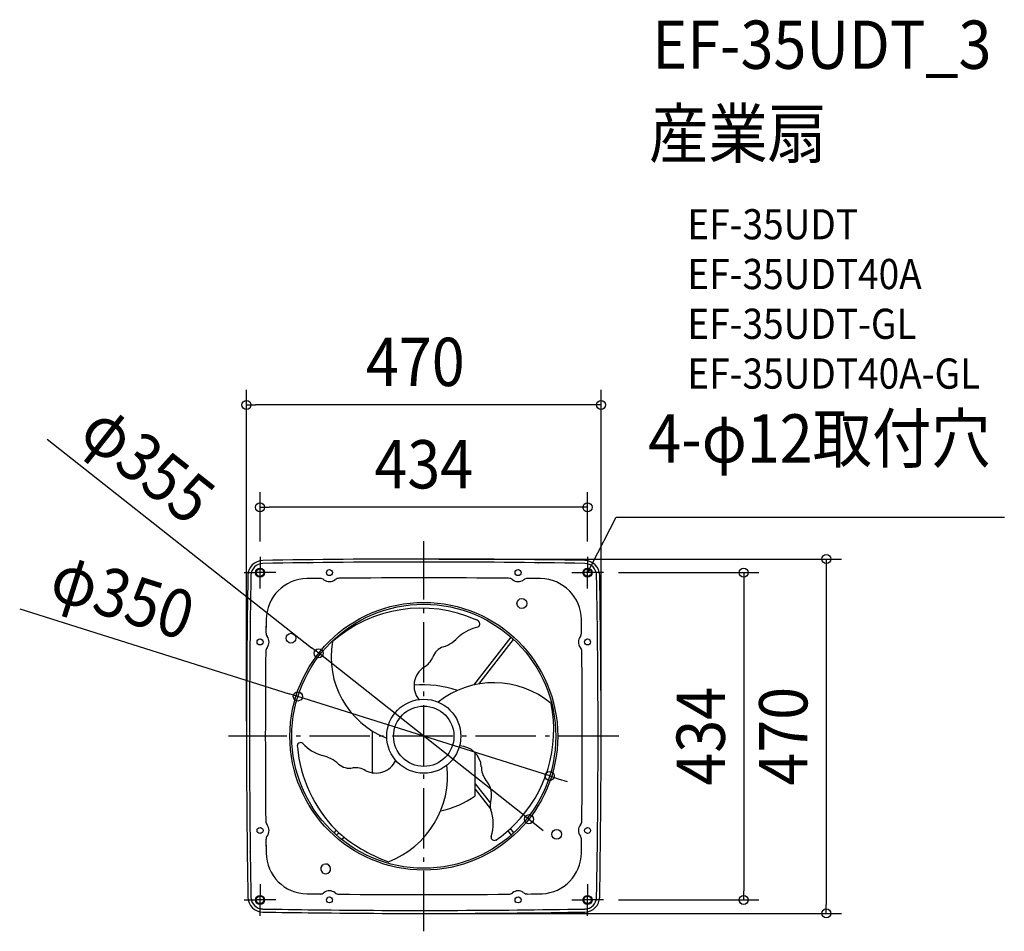
# Model space of a CAD drawing. Extents: x -536 to 769, y -259 to 950.
import ezdxf
from ezdxf.enums import TextEntityAlignment as Align

# ---------------------------------------------------------------- set-up
doc = ezdxf.new("R2010")
doc.units = 0
doc.header["$LTSCALE"] = 20
doc.header["$PDMODE"] = 3
doc.header["$PDSIZE"] = -2
doc.linetypes.add('DASHDOT', pattern=[5.5, 4, -0.6, 0.3, -0.6])
doc.layers.get('DEFPOINTS').update_dxf_attribs({"linetype": 'CONTINUOUS'})
for name, color, linetype in [('ARRANGE', 1, 'CONTINUOUS'), ('BASIS', 6, 'DASHDOT'), ('DETAIL', 5, 'CONTINUOUS'), ('ETC', 61, 'CONTINUOUS'), ('FIX', 11, 'CONTINUOUS'), ('NOTE', 4, 'CONTINUOUS'), ('OUTLINE', 3, 'CONTINUOUS'), ('SIZE', 30, 'CONTINUOUS')]:
    doc.layers.add(name, color=color, linetype=linetype)
doc.styles.get("Standard").update_dxf_attribs({"font": 'SIMPLEX.shx', "width": 0.9, "height": 64, "bigfont": 'BIGFONT.shx'})

msp = doc.modelspace()

# ---------------------------------------------------------------- linework, layer by layer
at = {"layer": 'ARRANGE', "color": 1, "linetype": 'CONTINUOUS'}
msp.add_circle((0, 0), 40, dxfattribs=at)
msp.add_point((0, 0), dxfattribs=at)
at = {"layer": 'BASIS', "color": 6, "linetype": 'DASHDOT'}
for p, q in [((0, -258.7), (0, 258.7)), ((258.7, 0), (-258.7, 0))]:
    msp.add_line(p, q, dxfattribs=at)
at = {"layer": 'DEFPOINTS', "color": 30, "linetype": 'CONTINUOUS'}
for p in [(-235, 439.4), (-217, 303.6), (-217, 238), (0, 235), (217, 238), (238, 217), (-139.3, 110), (-166.9, 52.7), (-235, 0), (235, 0), (166.9, -52.7), (139.3, -110), (238, -217), (424, -217), (0, -235), (533.4, -235)]:
    msp.add_point(p, dxfattribs=at)
at = {"layer": 'DETAIL', "color": 5, "linetype": 'CONTINUOUS'}
for p, q in [((-152.7, 230), (-152.4, 230)), ((152, 230), (152.5, 230)), ((-137.4, 209.2), (-154.7, 209)), ((154.7, 209), (137.4, 209.2)), ((-230, 152), (-230, 152.5)), ((-209, 154.7), (-209.2, 137.4)), ((209.2, 137.4), (209, 154.7)), ((230, 152.4), (230, 152.2)), ((66.3, 67.9), (115.7, 131.3)), ((73, 69.2), (119.1, 128.2)), ((-68.1, -48.5), (-68.1, 6.9)), ((68.1, -79), (68.1, -21.9)), ((68.1, -63), (88.3, -88.8)), ((68.1, -70.3), (88.5, -96.4)), ((-116.2, -124.6), (-119.1, -128.2)), ((-112.6, -128), (-115.7, -131.3)), ((111.2, -125.5), (115.7, -131.3)), ((114.6, -122.4), (119.1, -128.2)), ((-209.2, -137.4), (-209, -154.7)), ((-105.9, -133.6), (-108.6, -137.2)), ((209, -154.7), (209.2, -137.4)), ((-230, -152.7), (-230, -152.4)), ((230, -152), (230, -152)), ((-154.7, -209), (-137.4, -209.2)), ((152.7, -230), (152.4, -230))]:
    msp.add_line(p, q, dxfattribs=at)
at = {"layer": 'DETAIL', "color": 4, "linetype": 'CONTINUOUS'}
for p, q in [((217, 217), (222.5, 227.7)), ((217, 217), (218.3, 223.1)), ((221.2, 221.6), (217, 217))]:
    msp.add_line(p, q, dxfattribs=at)
at = {"layer": 'DETAIL', "color": 5, "linetype": 'CONTINUOUS'}
for centre, radius in [((-217, 217), 6), ((217, 217), 6), ((-125, 217), 4), ((125, 217), 4), ((0, 0), 177.5), ((0, 0), 175), ((130, 176), 6.5), ((-176, 130), 6.5), ((-217, 125), 4), ((217, 125), 4), ((0, 0), 49.1), ((-217, -125), 4), ((176, -130), 6.5), ((217, -125), 4), ((-217, -217), 6), ((-125, -217), 4), ((125, -217), 4), ((217, -217), 6)]:
    msp.add_circle(centre, radius, dxfattribs=at)
for centre, radius, start, end in [((0, -11765), 12000, 88.98075, 91.01925), ((-213.1, 213.1), 20, 91.0193, 178.9807), ((-213.1, 213.1), 16, 91.0193, 178.9807), ((0, -11765), 11996, 88.98075, 91.01925), ((213.1, 213.1), 16, 1.0193, 88.9807), ((213.1, 213.1), 20, 1.0193, 88.9807), ((11765, 0), 12000, 178.98075, 181.01925), ((11765, 0), 11996, 178.98075, 181.01925), ((-154, 154), 55, 90.74, 179.26), ((0, -11770), 11980, 90.65701, 90.73997), ((-137.3, 201.2), 8, 52.1252, 90.657), ((-112.4, 201.5), 8, 90.5379, 129.0697), ((0, -11770), 11980, 89.46209, 90.53791), ((112.4, 201.5), 8, 50.9303, 89.4621), ((137.3, 201.2), 8, 89.343, 127.8748), ((0, -11770), 11980, 89.26003, 89.34299), ((154, 154), 55, 0.74, 89.26), ((-11765, 0), 11996, 358.98075, 1.01925), ((-11765, 0), 12000, 358.98075, 1.01925), ((-125, 217), 12, 232.1252, 309.0697), ((125, 217), 12, 230.9303, 307.8748), ((-3.3, -8.6), 178.4, 66.1377, 131.2447), ((11770, 0), 11980, 179.26003, 179.34299), ((83.7, 89.3), 56.8, 102.3043, 130.0985), ((64, 141.9), 13.7, 50.159, 68.9207), ((70, 148.9), 4.36, 290.4902, 51.9588), ((-11770, 0), 11980, 0.65701, 0.73997), ((-201.2, 137.3), 8, 179.343, 217.8748), ((-217, 125), 12, 320.9303, 37.8748), ((11.3, 162.8), 46.7, 287.935, 319.9799), ((217, 125), 12, 142.1252, 219.0697), ((201.2, 137.3), 8, 322.1252, 0.657), ((-7.4, 105.1), 115.4, 169.7525, 248.844), ((33.1, 97.3), 22.4, 109.3954, 160.3648), ((11770, 0), 11980, 179.46209, 180.53791), ((-201.5, 112.4), 8, 140.9303, 179.4621), ((-12.8, 115.1), 26.9, 298.8679, 337.3398), ((201.5, 112.4), 8, 0.5379, 39.0697), ((-11770, 0), 11980, 359.46209, 0.53791), ((16.4, 67), 29.4, 123.326, 218.5575), ((0, -74), 142.1, 71.6036, 95.2807), ((92.7, -48), 118.9, 50.1774, 128.3036), ((-4.8, 8.4), 177.1, 315.1269, 11.3645), ((-163.1, -13.1), 4.62, 52.0576, 195.2915), ((-120.3, 26.1, -48.6), 53.5, 221.6596, 254.4583), ((46.9, -42.3), 29.4, 3.326, 89.038), ((11.7, 2), 180, 185.1856, 224.6849), ((-146.1, -73.3), 49.2, 47.4504, 76.4294), ((-98.3, -20), 22.4, 229.3954, 280.3648), ((-63.7, -19.4), 29.4, 243.326, 334.3614), ((-90.9, -52.4), 122.4, 291.2205, 6.6002), ((-90.8, -68.7), 26.9, 58.8679, 97.3398), ((103.2, -41.1), 26.9, 178.8679, 217.3398), ((58.9, -78.5), 31.1, 341.1133, 42.6861), ((-0.1, 15.1), 116.2, 281.1205, 305.9187), ((101.3, -92.2), 13.5, 164.2729, 202.7603), ((37.7, -115.7), 54.4, 341.4683, 19.649), ((-201.5, -112.4), 8, 180.5379, 219.0697), ((-217, -125), 12, 322.1252, 39.0697), ((-9.4, 12.1), 183, 305.1089, 315.3243), ((217, -125), 12, 140.9303, 217.8748), ((201.5, -112.4), 8, 320.9303, 359.4621), ((18.6, 20.6), 198.1, 227.1174, 250.801), ((-201.2, -137.3), 8, 142.1252, 180.657), ((11770, 0), 11980, 180.65701, 180.73997), ((93.6, -133.7), 4.46, 171.2685, 299.3868), ((201.2, -137.3), 8, 359.343, 37.8748), ((-11770, 0), 11980, 359.26003, 359.34299), ((-154, -154), 55, 180.74, 269.26), ((154, -154), 55, 272.7852, 359.26), ((-130, -176), 6.5, 119.1202, 116.3569), ((-137.3, -201.2), 8, 269.343, 307.8748), ((-125, -217), 12, 50.9303, 127.8748), ((-112.4, -201.5), 8, 230.9303, 269.4621), ((112.4, -201.5), 8, 270.5379, 309.0697), ((125, -217), 12, 52.1252, 129.0697), ((137.3, -201.2), 8, 232.1252, 270.657), ((-213.1, -213.1), 20, 181.0193, 268.9807), ((-213.1, -213.1), 16, 181.0193, 268.9807), ((0, 11770), 11980, 269.26003, 269.34299), ((0, 11770), 11980, 269.46209, 270.53791), ((105.4, 2746.2), 2955.6, 270.6195, 270.9938), ((213.1, -213.1), 16, 271.0193, 358.9807), ((213.1, -213.1), 20, 271.0193, 358.9807), ((0, 11765), 12000, 268.98075, 269.30876), ((0, 11765), 11996, 268.98075, 269.30651), ((0, 11765), 11996, 269.30651, 271.01925), ((0, 11765), 12000, 269.30881, 271.01925)]:
    msp.add_arc(centre, radius, start, end, dxfattribs=at)
at = {"layer": 'FIX', "color": 11, "linetype": 'CONTINUOUS'}
for centre in [(-217, 217), (217, 217), (-217, -217), (217, -217)]:
    msp.add_circle(centre, 5, dxfattribs=at)
at = {"layer": 'NOTE', "color": 4, "linetype": 'CONTINUOUS'}
for p, q in [((222.5, 227.7), (255.1, 290.7)), ((255.1, 290.7), (769.4, 290.7)), ((-217, 238), (-217, 221)), ((217, 238), (217, 221)), ((-238, 217), (-221, 217)), ((-213, 217), (-221, 217)), ((-217, 213), (-217, 221)), ((-217, 196), (-217, 213)), ((-196, 217), (-213, 217)), ((196, 217), (213, 217)), ((221, 217), (213, 217)), ((217, 213), (217, 221)), ((217, 196), (217, 213)), ((238, 217), (221, 217)), ((-217, -196), (-217, -213)), ((217, -196), (217, -213)), ((-238, -217), (-221, -217)), ((-213, -217), (-221, -217)), ((-217, -221), (-217, -213)), ((-217, -238), (-217, -221)), ((-196, -217), (-213, -217)), ((196, -217), (213, -217)), ((221, -217), (213, -217)), ((217, -221), (217, -213)), ((217, -238), (217, -221)), ((238, -217), (221, -217))]:
    msp.add_line(p, q, dxfattribs=at)
at = {"layer": 'OUTLINE', "color": 3, "linetype": 'CONTINUOUS'}
for centre, radius, start, end in [((0, -11765), 12000, 88.98075, 91.01925), ((-213.1, 213.1), 20, 91.0193, 178.9807), ((213.1, 213.1), 20, 1.0193, 88.9807), ((11765, 0), 12000, 178.98075, 181.01925), ((-11765, 0), 12000, 358.98075, 1.01925), ((-213.1, -213.1), 20, 181.0193, 268.9807), ((213.1, -213.1), 20, 271.0193, 358.9807), ((0, 11765), 12000, 268.98075, 269.30881), ((0, 11765), 12000, 269.30881, 271.01925)]:
    msp.add_arc(centre, radius, start, end, dxfattribs=at)
at = {"layer": 'SIZE', "color": 30, "linetype": 'CONTINUOUS'}
for p, q in [((-235, 20), (-235, 459.4)), ((235, 20), (235, 459.4)), ((-235, 439.4), (-223, 439.4)), ((223, 439.4), (-223, 439.4)), ((235, 439.4), (223, 439.4)), ((-499.3, 394), (-148.8, 117.4)), ((-217, 258), (-217, 323.6)), ((217, 258), (217, 323.6)), ((-217, 303.6), (-205, 303.6)), ((205, 303.6), (-205, 303.6)), ((217, 303.6), (205, 303.6)), ((20, 235), (553.4, 235)), ((533.4, 235), (533.4, 223)), ((533.4, 223), (533.4, -223)), ((258, 217), (444, 217)), ((424, 217), (424, 205)), ((424, 205), (424, -205)), ((-535.5, 169), (-178.3, 56.3)), ((-139.3, 110), (-148.8, 117.4)), ((139.3, -110), (-139.3, 110)), ((-166.9, 52.7), (-178.3, 56.3)), ((166.9, -52.7), (-166.9, 52.7)), ((166.9, -52.7), (178.3, -56.3)), ((178.3, -56.3), (189.8, -59.9)), ((139.3, -110), (148.8, -117.4)), ((148.8, -117.4), (158.2, -124.8)), ((424, -217), (424, -205)), ((258, -217), (444, -217)), ((533.4, -235), (533.4, -223)), ((20, -235), (553.4, -235))]:
    msp.add_line(p, q, dxfattribs=at)
for centre in [(-235, 439.4), (235, 439.4), (-217, 303.6), (217, 303.6), (533.4, 235), (424, 217), (-139.3, 110), (-166.9, 52.7), (166.9, -52.7), (139.3, -110), (424, -217), (533.4, -235)]:
    msp.add_circle(centre, 6, dxfattribs=at)

# ---------------------------------------------------------------- texts
at = {"layer": 'ETC', "color": 61, "linetype": 'CONTINUOUS', "width": 0.9}
for s, height, p in [('EF-35UDT_3', 64, (302.8, 885)), ('産業扇', 64, (298.6, 767.1)), ('EF-35UDT', 40, (349.3, 658.9)), ('EF-35UDT40A', 40, (349.3, 592.9)), ('EF-35UDT-GL', 40, (349.3, 526.9)), ('EF-35UDT40A-GL', 40, (349.3, 460.9))]:
    msp.add_text(s, height=height, dxfattribs=at).set_placement(p)
at = {"layer": 'NOTE', "color": 4, "linetype": 'CONTINUOUS', "width": 0.9}
msp.add_text('4-φ12取付穴', height=64, dxfattribs=at).set_placement((751.1, 362.9), align=Align.RIGHT)
at = {"layer": 'SIZE', "color": 30, "linetype": 'CONTINUOUS', "width": 0.9}
for s, p in [('470', (-11.2, 464.4)), ('434', (0, 328.6))]:
    msp.add_text(s, height=64, dxfattribs=at).set_placement(p, align=Align.CENTER)
for s, rotation, p in [('φ355', 321.7217, (-385.6, 336.1)), ('φ350', 342.4861, (-408.7, 155.2)), ('434', 90, (399, 0)), ('470', 90, (508.4, 0))]:
    msp.add_text(s, height=64, rotation=rotation, dxfattribs=at).set_placement(p, align=Align.CENTER)

doc.saveas('drawing.dxf')
